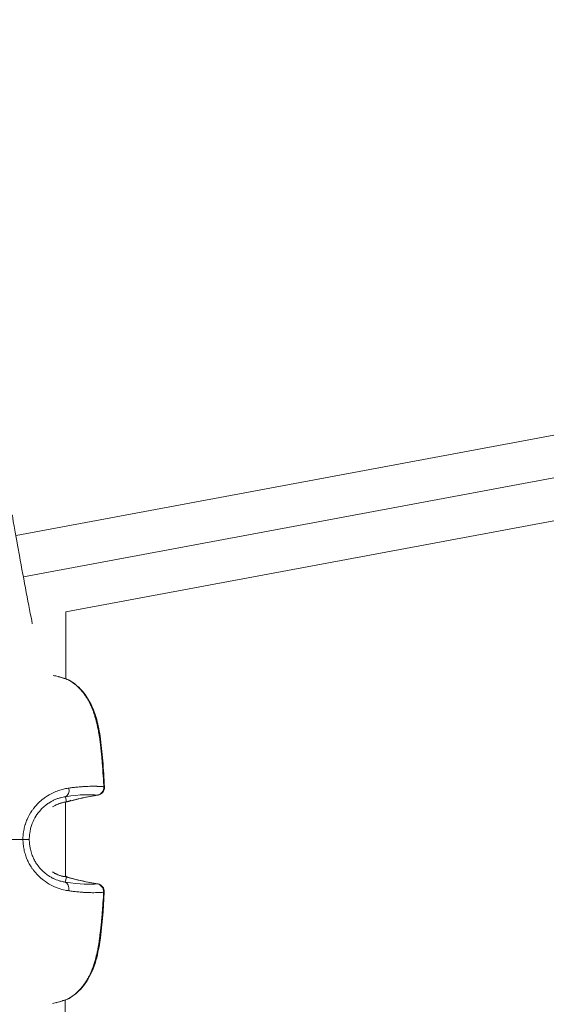
# Model space of a CAD drawing. Units: millimetres. Extents: x -25359 to 22239, y -4779 to 3467.
# Drawn here: x -21306 to -21206, y -38 to 150 of the extents above; entities that cross this region are included whole.
import ezdxf

# ---------------------------------------------------------------- set-up
doc = ezdxf.new("R2010")
doc.units = ezdxf.units.MM
doc.header["$MEASUREMENT"] = 0
doc.styles.get("Standard").update_dxf_attribs({"font": 'arial.ttf'})
doc.dimstyles.get("Standard").update_dxf_attribs({"dimtxt": 0.18, "dimasz": 0.18, "dimexe": 0.18, "dimexo": 0.0625, "dimgap": 0.09, "dimtad": 0, "dimtih": 1, "dimtoh": 1, "dimdec": 4, "dimzin": 0, "dimdsep": 46, "dimtxsty": 'Standard', "dimcen": 0.09, "dimadec": 0, "dimazin": 0, "dimtfac": 1, "dimtdec": 4, "dimtofl": 0, "dimtmove": 0, "dimatfit": 3, "dimfxl": 1, "dimtolj": 1, "dimtzin": 0, "dimarcsym": 0})

# ---------------------------------------------------------------- blocks, each defined once
blk = doc.blocks.new('*D3')
at = {"color": 0, "lineweight": -2, "transparency": 16777216}
for p, q in [((-24713.63, 1896.34), (-24713.63, 1956.52)), ((-24513.63, 1956.34), (-9131.89, 1956.34)), ((-8931.89, 1896.34), (-8931.89, 1956.52))]:
    blk.add_line(p, q, dxfattribs=at)
at = {"color": 0, "transparency": 16777216}
for points in [[(-24513.63, 1989.67), (-24513.63, 1923.01), (-24713.63, 1956.34)], [(-9131.89, 1989.67), (-9131.89, 1923.01), (-8931.89, 1956.34)]]:
    blk.add_solid(points, dxfattribs=at)
at = {"layer": 'Defpoints', "color": 0, "transparency": 16777216}
for p in [(-8931.89, 1956.34), (-24713.63, -17.88), (-8931.89, -363.1)]:
    blk.add_point(p, dxfattribs=at)
at = {"color": 0, "lineweight": 15, "transparency": 16777216, "insert": (-16822.76, 2260.57), "char_height": 400, "attachment_point": 5}
blk.add_mtext('\\A1;1580', dxfattribs=at)
blk = doc.blocks.new('*D4')
at = {"color": 0, "lineweight": -2, "transparency": 16777216}
for p, q in [((-24731.98, 1861.89), (-24792.16, 1861.89)), ((-24791.98, 1661.89), (-24791.98, -4101.72)), ((-24731.98, -4301.72), (-24792.16, -4301.72))]:
    blk.add_line(p, q, dxfattribs=at)
at = {"color": 0, "transparency": 16777216}
for points in [[(-24825.31, 1661.89), (-24758.65, 1661.89), (-24791.98, 1861.89)], [(-24825.31, -4101.72), (-24758.65, -4101.72), (-24791.98, -4301.72)]]:
    blk.add_solid(points, dxfattribs=at)
at = {"layer": 'Defpoints', "color": 0, "transparency": 16777216}
for p in [(-12446.73, 1861.89), (-24791.98, -4301.72), (-17695.37, -4301.72)]:
    blk.add_point(p, dxfattribs=at)
at = {"color": 0, "lineweight": 15, "transparency": 16777216, "insert": (-25096.21, -1219.91), "char_height": 400, "attachment_point": 5, "rotation": 90}
blk.add_mtext('\\A1;620', dxfattribs=at)

msp = doc.modelspace()

# ---------------------------------------------------------------- linework, layer by layer
at = {"color": 0, "linetype": 'Continuous', "lineweight": 0}
for p, q in [((-21056.87441, 97.92412), (-21306.54984, 51.28126)), ((-21305.14767, 43.41731), (-21039.94147, 92.96153)), ((-21047.87452, 83.32862), (-21297.09368, 36.771)), ((-21297.11812, 24.0018), (-21297.09349, 36.77104)), ((-21297.11816, 23.98032), (-21297.11816, 23.98036)), ((-21297.1909, -13.72223), (-21297.16342, 0.52548)), ((-21296.94174, 0.56562), (-21297.18617, 1.54201)), ((-21297.1634, 0.53475), (-21297.1634, 0.53478)), ((-21297.16144, 1.55004), (-21297.16144, 1.55004)), ((-21296.69317, 0.62398), (-21296.1744, 0.88242)), ((-21296.71495, -13.82421), (-21297.23013, -13.55637)), ((-21296.96938, -13.76321), (-21297.21758, -14.73911)), ((-21297.73357, -295.00428), (-21297.23619, -37.19866)), ((-21297.23615, -37.17724), (-21297.23615, -37.17724))]:
    msp.add_line(p, q, dxfattribs=at)
for centre, start, end in [((-21297.15765, 22.40991), 58.5486354, 67.7154296), ((-21297.1401, 22.41075), 58.6182825, 67.6214256), ((-21291.26659, 3.33595), 279.3611323, 3.0321711), ((-21291.23301, 3.33674), 279.4638605, 3.0410903), ((-21297.19696, 2.03555), 277.5791622, 285.3321333), ((-21297.17941, 2.03623), 277.6118532, 285.2937356), ((-21297.23027, -15.23213), 74.4455363, 82.2020006), ((-21297.21272, -15.23145), 74.4864348, 82.1648166), ((-21291.30496, -16.55554), 356.7467944, 80.2884332), ((-21291.27139, -16.55475), 356.7377934, 80.4426439), ((-21297.26958, -35.60665), 292.0654442, 301.2292968), ((-21297.25203, -35.60581), 292.1555376, 301.1616283)]:
    msp.add_arc(centre, 1.5, start, end, dxfattribs=at)
at = {"color": 0, "linetype": 'Continuous', "lineweight": 0, "extrusion": (0, 0, -1)}
for centre, major_axis, ratio, start_param, end_param in [((-21305.08074, 43.41731), (-2.20364, 11.79593), 0.008223942, -2.430304599, -0.00683307), ((-21297.1401, 22.41075), (0.57109, 1.38703), 0.753881914, -0.186141134, -0.185943598), ((-21297.1401, 22.41075), (0.57109, 1.38703), 0.753881894, -0.103274855, 0), ((-21297.15765, 22.40991), (0.78266, 1.27963), 0.528747364, -0.106511444, 0.000000024), ((-21297.1794, 2.03623), (0.06058, -1.49457), 0.000018947, 0.000001111, 0.000098282), ((-21297.24946, 2.02676), (0.20334, -1.48615), 0.768573605, 0, 0.046961522), ((-21297.26733, 2.02607), (0.20249, -1.48627), 0.766211276, -0.109381988, -0.000009689), ((-21297.17941, 2.03623), (0.19869, -1.48678), 0.775588954, 0, 0.046771258), ((-21284.70287, -40.85423), (48.5246, 10.70764), 0.868442933, -1.630343103, -1.511235174), ((-21297.19696, 2.03555), (0.39662, -1.44661), 0.575138993, 0, 0.08585185), ((-21297.54881, -16.19829), (0.23693, 1.48117), 0.676082111, 0.09538959, 1.587661487), ((-21297.21272, -15.23145), (0.20449, 1.486), 0.775586212, -0.063576799, 0), ((-21284.57062, 27.60958), (48.48263, -10.89932), 0.868441851, 1.511158149, 1.630265175), ((-21297.23027, -15.23213), (0.40223, 1.44506), 0.575131952, -0.085889935, 0), ((-21297.25203, -35.60581), (0.36983, -1.44304), 0.000012971, 0.000001295, 0.000069172), ((-21297.25203, -35.60581), (0.56568, -1.38925), 0.753889929, 0, 0.091409453), ((-21297.26958, -35.60665), (0.7777, -1.28265), 0.528761661, -0.000000025, 0.106479157)]:
    msp.add_ellipse(centre, major_axis=major_axis, ratio=ratio, start_param=start_param, end_param=end_param, dxfattribs=at)
at = {"color": 0, "linetype": 'Continuous', "lineweight": 0}
for centre, major_axis, ratio, start_param, end_param in [((-21297.15765, 22.40991), (0.56881, 1.38797), 0.751625933, -0.1372635, 0), ((-21297.1401, 22.41075), (0.78111, 1.28058), 0.526064849, -0.118534615, 0), ((-21297.51176, 3.00246), (0.23126, -1.48207), 0.676078739, 0.0953463, 1.587620427), ((-21297.17941, 2.03623), (0.52516, -0.00104), 0.000001, 0.000084578, 0.000113367), ((-21291.26659, 3.33595), (-0.12663, -1.49465), 0.942031376, 0.210032982, 1.71433452), ((-21297.19696, 2.03555), (0.19784, -1.4869), 0.773257044, 0, 0.110850061), ((-21297.17941, 2.03623), (0.39565, -1.44688), 0.572198583, 0, 0.072794416), ((-21297.1794, 2.03623), (0.91686, -0.3639), 0.000014663, 0.000006262, 0.000050593), ((-21297.28274, -15.2217), (0.20913, 1.48535), 0.768570762, 0, 0.062736598), ((-21297.30061, -15.22239), (0.20817, 1.48549), 0.766214119, -0.109431816, -0.000008393), ((-21297.23027, -15.23213), (0.20352, 1.48613), 0.773259786, -0.110900579, 0), ((-21297.21272, -15.23145), (0.4012, 1.44535), 0.572205623, -0.084456636, 0), ((-21297.21271, -15.23145), (0.91821, 0.35843), 0.000014681, -0.000006254, 0.000038061), ((-21291.30496, -16.55554), (-0.121, 1.49511), 0.942030699, -1.714430114, -0.210129378), ((-21297.26958, -35.60665), (0.5635, -1.39013), 0.751617899, 0, 0.137218291), ((-21297.25203, -35.60581), (0.77618, -1.28357), 0.526050552, 0, 0.109481437)]:
    msp.add_ellipse(centre, major_axis=major_axis, ratio=ratio, start_param=start_param, end_param=end_param, dxfattribs=at)
for points, knots in [([(-21296.45139, 23.72631), (-21296.70308, 23.82994), (-21296.97254, 23.9313), (-21297.26018, 24.02965), (-21297.31242, 24.04751), (-21297.36526, 24.06527), (-21297.41871, 24.08292), (-21297.42667, 24.08555), (-21297.43464, 24.08817), (-21297.44263, 24.0908), (-21297.50081, 24.10991), (-21297.55949, 24.12884), (-21297.61867, 24.14756), (-21297.87415, 24.22839), (-21298.13892, 24.30566), (-21298.41316, 24.37928), (-21298.44758, 24.38852), (-21298.48215, 24.39771), (-21298.51687, 24.40683), (-21298.53522, 24.41166), (-21298.55362, 24.41646), (-21298.57206, 24.42126), (-21298.86866, 24.49834), (-21299.17591, 24.57121), (-21299.494, 24.63976)], [0.002742313666, 0.002742313666, 0.002742313666, 0.002742313666, 0.003982779631, 0.003982779631, 0.003982779631, 0.004208069264, 0.004208069264, 0.004208069264, 0.004241620296, 0.004241620296, 0.004241620296, 0.004486077141, 0.004486077141, 0.004486077141, 0.005541369148, 0.005541369148, 0.005541369148, 0.005673824862, 0.005673824862, 0.005673824862, 0.005743853228, 0.005743853228, 0.005743853228, 0.006870356154, 0.006870356154, 0.006870356154, 0.006870356154]), ([(-21298.7858, 24.50878), (-21298.17105, 24.35286), (-21297.59668, 24.17695), (-21296.9078, 23.92493), (-21296.74575, 23.86218), (-21296.58884, 23.79788)], [19.699086006, 19.699086006, 19.699086006, 19.699086006, 21.954249181, 21.954249181, 22.675563012, 22.675563012, 22.675563012, 22.675563012]), ([(-21297.11811, 24.00971), (-21297.09926, 24.00289), (-21297.08047, 23.99604), (-21296.89241, 23.92709), (-21296.72811, 23.86329), (-21296.56901, 23.79778)], [21.8617163326, 21.8617163326, 21.8617163326, 21.8617163326, 21.9427876619, 21.9427876619, 22.6762075695, 22.6762075695, 22.6762075695, 22.6762075695]), ([(-21289.85495, 3.43169), (-21289.86085, 3.53764), (-21289.86684, 3.64359), (-21289.87292, 3.74952), (-21289.9175, 4.52585), (-21289.96705, 5.30162), (-21290.02167, 6.07715), (-21290.02605, 6.13942), (-21290.03047, 6.20167), (-21290.03492, 6.26392), (-21290.03589, 6.2775), (-21290.03687, 6.29108), (-21290.03784, 6.30465), (-21290.06657, 6.705), (-21290.09669, 7.10526), (-21290.12847, 7.50522), (-21290.12892, 7.51085), (-21290.12937, 7.51648), (-21290.12982, 7.52212), (-21290.16216, 7.92857), (-21290.19622, 8.33511), (-21290.2323, 8.74138), (-21290.23881, 8.81475), (-21290.2454, 8.88811), (-21290.25205, 8.96146), (-21290.25844, 9.03196), (-21290.26489, 9.10245), (-21290.27141, 9.17294), (-21290.30937, 9.58313), (-21290.34952, 9.99281), (-21290.39279, 10.40215), (-21290.42228, 10.68112), (-21290.4532, 10.95993), (-21290.48585, 11.23852), (-21290.50986, 11.44339), (-21290.53482, 11.64816), (-21290.56086, 11.85266), (-21290.56843, 11.91211), (-21290.57609, 11.97155), (-21290.58385, 12.03096), (-21290.60598, 12.20041), (-21290.62889, 12.36959), (-21290.65268, 12.53846), (-21290.71724, 12.99676), (-21290.78834, 13.45275), (-21290.86817, 13.90571), (-21290.92069, 14.20374), (-21290.97701, 14.50043), (-21291.03778, 14.79534), (-21291.04131, 14.81249), (-21291.04486, 14.82962), (-21291.04842, 14.84676), (-21291.14876, 15.32926), (-21291.26105, 15.80621), (-21291.38918, 16.2783), (-21291.45624, 16.52538), (-21291.52782, 16.77139), (-21291.60429, 17.01559), (-21291.66176, 17.19912), (-21291.72201, 17.38162), (-21291.7852, 17.56278), (-21291.8072, 17.62587), (-21291.82958, 17.68883), (-21291.85233, 17.75164), (-21291.98876, 18.12832), (-21292.13886, 18.49996), (-21292.30115, 18.8585), (-21292.35, 18.96642), (-21292.39999, 19.07329), (-21292.45119, 19.17915), (-21292.59843, 19.4836), (-21292.75564, 19.77953), (-21292.92313, 20.06637), (-21293.01326, 20.22073), (-21293.1064, 20.37248), (-21293.20261, 20.52144), (-21293.26747, 20.62186), (-21293.33376, 20.72107), (-21293.40151, 20.81907), (-21293.47687, 20.92807), (-21293.55404, 21.03557), (-21293.63309, 21.14155), (-21293.64157, 21.15292), (-21293.65007, 21.16427), (-21293.65858, 21.17559), (-21293.79856, 21.36177), (-21293.94347, 21.54211), (-21294.09341, 21.71655), (-21294.22737, 21.8724), (-21294.36496, 22.02305), (-21294.50506, 22.16766), (-21294.69269, 22.36135), (-21294.88613, 22.54559), (-21295.08506, 22.7204), (-21295.51568, 23.09882), (-21295.97104, 23.43266), (-21296.45139, 23.72631)], [0, 0, 0, 0, 0.00031848606, 0.00031848606, 0.00031848606, 0.00265244529, 0.00265244529, 0.00265244529, 0.00283981849, 0.00283981849, 0.00283981849, 0.00288069309, 0.00288069309, 0.00288069309, 0.00408586886, 0.00408586886, 0.00408586886, 0.00410284345, 0.00410284345, 0.00410284345, 0.00532761178, 0.00532761178, 0.00532761178, 0.00554878999, 0.00554878999, 0.00554878999, 0.00576138619, 0.00576138619, 0.00576138619, 0.00699858346, 0.00699858346, 0.00699858346, 0.00784174708, 0.00784174708, 0.00784174708, 0.0084618202, 0.0084618202, 0.0084618202, 0.00864207928, 0.00864207928, 0.00864207928, 0.00915616445, 0.00915616445, 0.00915616445, 0.01055139592, 0.01055139592, 0.01055139592, 0.01146940614, 0.01146940614, 0.01146940614, 0.01152277237, 0.01152277237, 0.01152277237, 0.01302573051, 0.01302573051, 0.01302573051, 0.01381230667, 0.01381230667, 0.01381230667, 0.01440346547, 0.01440346547, 0.01440346547, 0.01460930094, 0.01460930094, 0.01460930094, 0.01584381201, 0.01584381201, 0.01584381201, 0.0162154146, 0.0162154146, 0.0162154146, 0.01728415856, 0.01728415856, 0.01728415856, 0.01785929661, 0.01785929661, 0.01785929661, 0.01824700787, 0.01824700787, 0.01824700787, 0.01867823037, 0.01867823037, 0.01867823037, 0.01872450511, 0.01872450511, 0.01872450511, 0.01948522406, 0.01948522406, 0.01948522406, 0.02016485165, 0.02016485165, 0.02016485165, 0.02107510829, 0.02107510829, 0.02107510829, 0.02304554475, 0.02304554475, 0.02304554475, 0.02304554475]), ([(-21296.37499, 23.68954), (-21295.5693, 23.19675), (-21294.80868, 22.57555), (-21293.50015, 21.13883), (-21292.93672, 20.3198), (-21292.01647, 18.5609), (-21291.65055, 17.61174), (-21291.20518, 16.10149), (-21291.06974, 15.55526), (-21290.8158, 14.36416), (-21290.70268, 13.71665), (-21290.37433, 11.51808), (-21290.22732, 9.95191), (-21289.9645, 6.73223), (-21289.85755, 5.07476), (-21289.76874, 3.41616)], [0, 0, 0, 0, 3.210342468, 3.210342468, 6.326072094, 6.326072094, 9.427725476, 9.427725476, 11.135521504, 11.135521504, 13.119302822, 13.119302822, 17.841037633, 17.841037633, 22.827998641, 22.827998641, 22.827998641, 22.827998641]), ([(-21296.35899, 23.69132), (-21295.55141, 23.19872), (-21294.78893, 22.57769), (-21293.47708, 21.14122), (-21292.91215, 20.32223), (-21291.98949, 18.56354), (-21291.6226, 17.61459), (-21291.17602, 16.10464), (-21291.0402, 15.55852), (-21290.78553, 14.36766), (-21290.67209, 13.72027), (-21290.34281, 11.52232), (-21290.19536, 9.95664), (-21289.93166, 6.73603), (-21289.8243, 5.07718), (-21289.73516, 3.41717)], [0, 0, 0, 0, 3.210838772, 3.210838772, 6.326972147, 6.326972147, 9.42819746, 9.42819746, 11.135711426, 11.135711426, 13.119148253, 13.119148253, 17.83946935, 17.83946935, 22.830642262, 22.830642262, 22.830642262, 22.830642262]), ([(-21305.27711, -6.58485), (-21305.2607, -6.10239), (-21305.21945, -5.62819), (-21305.14665, -5.16075), (-21305.12048, -4.99271), (-21305.09022, -4.82556), (-21305.05558, -4.65928), (-21304.99005, -4.34472), (-21304.90868, -4.03317), (-21304.81132, -3.72472), (-21304.80129, -3.69294), (-21304.79108, -3.66119), (-21304.78071, -3.62948), (-21304.69066, -3.35426), (-21304.58792, -3.08228), (-21304.47489, -2.81881), (-21304.22183, -2.22892), (-21303.91526, -1.67358), (-21303.55922, -1.15181), (-21303.45852, -1.00425), (-21303.35345, -0.85893), (-21303.24485, -0.71688), (-21303.16169, -0.60809), (-21303.07645, -0.50123), (-21302.98953, -0.39671), (-21302.78908, -0.1557), (-21302.58017, 0.07249), (-21302.36371, 0.28858), (-21302.02805, 0.62365), (-21301.67438, 0.92971), (-21301.30504, 1.2081), (-21301.19801, 1.28877), (-21301.08968, 1.36711), (-21300.98012, 1.44315), (-21300.49247, 1.78159), (-21299.99235, 2.06583), (-21299.49016, 2.30168), (-21299.40162, 2.34326), (-21299.31296, 2.38336), (-21299.22421, 2.42201), (-21299.06128, 2.49298), (-21298.89809, 2.55905), (-21298.73475, 2.62046), (-21298.65836, 2.64919), (-21298.58187, 2.67691), (-21298.5054, 2.70361), (-21298.32934, 2.7651), (-21298.15342, 2.82118), (-21297.97908, 2.87178), (-21297.70467, 2.95143), (-21297.43356, 3.01783), (-21297.16606, 3.07242), (-21296.94607, 3.11731), (-21296.72859, 3.15416), (-21296.5138, 3.18372)], [0.00000083674, 0.00000083674, 0.00000083674, 0.00000083674, 0.00142022914, 0.00142022914, 0.00142022914, 0.00193047167, 0.00193047167, 0.00193047167, 0.00289570751, 0.00289570751, 0.00289570751, 0.00299517467, 0.00299517467, 0.00299517467, 0.00385850641, 0.00385850641, 0.00385850641, 0.00579141502, 0.00579141502, 0.00579141502, 0.0063380509, 0.0063380509, 0.0063380509, 0.00675665086, 0.00675665086, 0.00675665086, 0.00772188669, 0.00772188669, 0.00772188669, 0.00921862976, 0.00921862976, 0.00921862976, 0.00965235837, 0.00965235837, 0.00965235837, 0.01158283004, 0.01158283004, 0.01158283004, 0.01192320059, 0.01192320059, 0.01192320059, 0.01254806588, 0.01254806588, 0.01254806588, 0.01284032504, 0.01284032504, 0.01284032504, 0.01351330171, 0.01351330171, 0.01351330171, 0.01457259865, 0.01457259865, 0.01457259865, 0.01544377339, 0.01544377339, 0.01544377339, 0.01544377339]), ([(-21296.5138, 3.18372), (-21296.21623, 3.22468), (-21295.92813, 3.26099), (-21295.64907, 3.29324), (-21295.52254, 3.30786), (-21295.39787, 3.32165), (-21295.27501, 3.33464), (-21294.95765, 3.36822), (-21294.65234, 3.39656), (-21294.35838, 3.42028), (-21294.12012, 3.4395), (-21293.8893, 3.45567), (-21293.6657, 3.46913), (-21293.27107, 3.49287), (-21292.89842, 3.50847), (-21292.54665, 3.51703), (-21292.46648, 3.51899), (-21292.38734, 3.52058), (-21292.30929, 3.52183), (-21292.11908, 3.52487), (-21291.9353, 3.52585), (-21291.75872, 3.52502), (-21291.74402, 3.52495), (-21291.72936, 3.52487), (-21291.71476, 3.52478), (-21291.52554, 3.52356), (-21291.34434, 3.52026), (-21291.17058, 3.51513), (-21291.13055, 3.51395), (-21291.09091, 3.51268), (-21291.05166, 3.5113), (-21290.9213, 3.50675), (-21290.79522, 3.50117), (-21290.67317, 3.49463), (-21290.59411, 3.4904), (-21290.51673, 3.48576), (-21290.44097, 3.48076), (-21290.36545, 3.47578), (-21290.29154, 3.47043), (-21290.21918, 3.46471), (-21290.14709, 3.45901), (-21290.07652, 3.45297), (-21290.00744, 3.44658), (-21289.973, 3.44339), (-21289.93892, 3.44012), (-21289.90521, 3.43677), (-21289.88837, 3.43509), (-21289.87161, 3.4334), (-21289.85495, 3.43169)], [0, 0, 0, 0, 0.001204767, 0.001204767, 0.001204767, 0.00175101859, 0.00175101859, 0.00175101859, 0.00316202763, 0.00316202763, 0.00316202763, 0.00430566882, 0.00430566882, 0.00430566882, 0.00632405527, 0.00632405527, 0.00632405527, 0.0067840368, 0.0067840368, 0.0067840368, 0.00790506908, 0.00790506908, 0.00790506908, 0.00799840263, 0.00799840263, 0.00799840263, 0.00920751643, 0.00920751643, 0.00920751643, 0.0094860829, 0.0094860829, 0.0094860829, 0.01041121354, 0.01041121354, 0.01041121354, 0.0110105646, 0.0110105646, 0.0110105646, 0.01160795571, 0.01160795571, 0.01160795571, 0.01220317402, 0.01220317402, 0.01220317402, 0.01249990404, 0.01249990404, 0.01249990404, 0.01264811053, 0.01264811053, 0.01264811053, 0.01264811053]), ([(-21297.18617, 1.54201), (-21297.47811, 1.50044), (-21297.78577, 1.43855), (-21298.10203, 1.35227), (-21298.19132, 1.32791), (-21298.2812, 1.30167), (-21298.37166, 1.27343), (-21298.57376, 1.21036), (-21298.77895, 1.13716), (-21298.98362, 1.05399), (-21299.18665, 0.97149), (-21299.38988, 0.87899), (-21299.59269, 0.77569), (-21299.794, 0.67315), (-21299.99492, 0.55997), (-21300.19477, 0.43517), (-21300.39324, 0.31123), (-21300.59169, 0.17503), (-21300.78553, 0.02835), (-21300.90982, -0.0657), (-21301.03207, -0.16386), (-21301.15212, -0.26622), (-21301.40304, -0.48016), (-21301.64438, -0.71248), (-21301.87443, -0.96389), (-21302.21094, -1.33164), (-21302.52567, -1.74517), (-21302.7978, -2.18442), (-21303.06781, -2.62023), (-21303.2991, -3.08343), (-21303.48814, -3.57396), (-21303.58227, -3.81821), (-21303.66606, -4.07036), (-21303.73719, -4.32393), (-21303.77765, -4.46821), (-21303.81419, -4.61329), (-21303.84681, -4.75915), (-21303.87138, -4.86901), (-21303.89376, -4.9795), (-21303.91395, -5.09049), (-21303.94859, -5.28103), (-21303.97676, -5.47324), (-21303.99827, -5.66621), (-21304.03232, -5.97159), (-21304.04958, -6.27915), (-21304.05021, -6.58459)], [0, 0, 0, 0, 0.00132856143, 0.00132856143, 0.00132856143, 0.0017036281, 0.0017036281, 0.0017036281, 0.00254152289, 0.00254152289, 0.00254152289, 0.00337270024, 0.00337270024, 0.00337270024, 0.00419769353, 0.00419769353, 0.00419769353, 0.00501700272, 0.00501700272, 0.00501700272, 0.00554231175, 0.00554231175, 0.00554231175, 0.0066402738, 0.0066402738, 0.0066402738, 0.00824630484, 0.00824630484, 0.00824630484, 0.00983977828, 0.00983977828, 0.00983977828, 0.01063319049, 0.01063319049, 0.01063319049, 0.0110846235, 0.0110846235, 0.0110846235, 0.01142463012, 0.01142463012, 0.01142463012, 0.01200834212, 0.01200834212, 0.01200834212, 0.01293206075, 0.01293206075, 0.01293206075, 0.01293206075]), ([(-21299.63506, -0.41868), (-21299.46973, -0.31281), (-21299.30379, -0.2165), (-21299.13908, -0.12969), (-21299.07791, -0.09744), (-21299.01696, -0.06652), (-21298.95619, -0.03683), (-21298.81662, 0.03137), (-21298.67775, 0.09312), (-21298.54112, 0.1486), (-21298.49974, 0.1654), (-21298.45852, 0.18164), (-21298.41756, 0.1973), (-21298.24067, 0.26493), (-21298.06733, 0.3223), (-21297.89942, 0.37058), (-21297.82978, 0.39061), (-21297.76098, 0.40909), (-21297.69322, 0.4261), (-21297.42426, 0.49364), (-21297.17113, 0.53825), (-21296.94174, 0.56562)], [0.018794965329, 0.018794965329, 0.018794965329, 0.018794965329, 0.019457043768, 0.019457043768, 0.019457043768, 0.019702968321, 0.019702968321, 0.019702968321, 0.020267753925, 0.020267753925, 0.020267753925, 0.020438801709, 0.020438801709, 0.020438801709, 0.021177433058, 0.021177433058, 0.021177433058, 0.02148381916, 0.02148381916, 0.02148381916, 0.022699884396, 0.022699884396, 0.022699884396, 0.022699884396]), ([(-21297.06483, 0.53981), (-21297.50759, 0.47948), (-21298.05063, 0.35072), (-21298.83934, 0.01715), (-21299.05312, -0.08583), (-21299.26874, -0.20546)], [0, 0, 0, 0, 2.431342539, 2.431342539, 3.294806929, 3.294806929, 3.294806929, 3.294806929]), ([(-21291.0226, 1.85593), (-21291.02966, 1.8548), (-21291.03681, 1.85374), (-21291.0438, 1.85289), (-21291.06123, 1.85077), (-21291.07785, 1.8496), (-21291.09688, 1.84928)], [1.4590042112, 1.4590042112, 1.4590042112, 1.4590042112, 1.4877548498, 1.4877548498, 1.4877548498, 1.5595296096, 1.5595296096, 1.5595296096, 1.5595296096]), ([(-21305.27714, -6.5857), (-21305.67496, -6.58505), (-21306.07613, -6.58434), (-21306.48025, -6.5836), (-21306.50942, -6.58354), (-21306.5386, -6.58349), (-21306.56779, -6.58344), (-21307.02856, -6.58258), (-21307.49296, -6.58163), (-21307.96056, -6.58055), (-21308.4316, -6.57947), (-21308.90593, -6.57828), (-21309.38327, -6.57697), (-21309.83784, -6.57572), (-21310.2952, -6.5744), (-21310.75501, -6.57286), (-21310.81739, -6.57266), (-21310.87981, -6.57244), (-21310.94227, -6.57223)], [0.0000029505, 0.0000029505, 0.0000029505, 0.0000029505, 0.1072591793, 0.1072591793, 0.1072591793, 0.1149995037, 0.1149995037, 0.1149995037, 0.2371637286, 0.2371637286, 0.2371637286, 0.3602286711, 0.3602286711, 0.3602286711, 0.477423238, 0.477423238, 0.477423238, 0.4933209072, 0.4933209072, 0.4933209072, 0.4933209072]), ([(-21296.55155, -16.38343), (-21296.76648, -16.35301), (-21296.9837, -16.31545), (-21297.20294, -16.26999), (-21297.64162, -16.17904), (-21298.08806, -16.05671), (-21298.54002, -15.89674), (-21298.77804, -15.81249), (-21299.01759, -15.7178), (-21299.25839, -15.61169), (-21299.34319, -15.57432), (-21299.42813, -15.53555), (-21299.5132, -15.49533), (-21300.02046, -15.25547), (-21300.5171, -14.97014), (-21300.99619, -14.63617), (-21301.10992, -14.55689), (-21301.22271, -14.47486), (-21301.33446, -14.38998), (-21301.69341, -14.11733), (-21302.04141, -13.81535), (-21302.37546, -13.4807), (-21302.69419, -13.16139), (-21302.99213, -12.82018), (-21303.2669, -12.45793), (-21303.36975, -12.32234), (-21303.46935, -12.18381), (-21303.56561, -12.04237), (-21303.74231, -11.78272), (-21303.90786, -11.51304), (-21304.06142, -11.23295), (-21304.21499, -10.95286), (-21304.35704, -10.66089), (-21304.48319, -10.36503), (-21304.48527, -10.36015), (-21304.48735, -10.35526), (-21304.48942, -10.35038), (-21304.60231, -10.08443), (-21304.70316, -9.8143), (-21304.79175, -9.54005), (-21304.89876, -9.2088), (-21304.98785, -8.87158), (-21305.05878, -8.52823), (-21305.09437, -8.35599), (-21305.12537, -8.18183), (-21305.15158, -8.00646), (-21305.17352, -7.85965), (-21305.1921, -7.712), (-21305.20719, -7.56394), (-21305.2403, -7.23903), (-21305.25669, -6.91296), (-21305.27714, -6.5857)], [0, 0, 0, 0, 0.00087317055, 0.00087317055, 0.00087317055, 0.00262029336, 0.00262029336, 0.00262029336, 0.00354040974, 0.00354040974, 0.00354040974, 0.00386442763, 0.00386442763, 0.00386442763, 0.00579664144, 0.00579664144, 0.00579664144, 0.00625535651, 0.00625535651, 0.00625535651, 0.00772885526, 0.00772885526, 0.00772885526, 0.00913480625, 0.00913480625, 0.00913480625, 0.00966106907, 0.00966106907, 0.00966106907, 0.01062717598, 0.01062717598, 0.01062717598, 0.01159328288, 0.01159328288, 0.01159328288, 0.01160922605, 0.01160922605, 0.01160922605, 0.01247715865, 0.01247715865, 0.01247715865, 0.0135254967, 0.0135254967, 0.0135254967, 0.01405136972, 0.01405136972, 0.01405136972, 0.0144916036, 0.0144916036, 0.0144916036, 0.01545771051, 0.01545771051, 0.01545771051, 0.01545771051]), ([(-21304.05021, -6.58459), (-21304.06209, -6.58469), (-21304.10163, -6.58472), (-21304.16672, -6.58469), (-21304.2318, -6.58466), (-21304.32239, -6.58458), (-21304.43358, -6.58445), (-21304.54478, -6.58432), (-21304.67653, -6.58414), (-21304.82172, -6.58392), (-21304.96342, -6.5837), (-21305.11785, -6.58344), (-21305.27705, -6.58315)], [1.658062835, 1.658062835, 1.658062835, 1.658062835, 1.989713092, 1.989713092, 1.989713092, 2.321362188, 2.321362188, 2.321362188, 2.653010259, 2.653010259, 2.653010259, 2.976669355, 2.976669355, 2.976669355, 2.976669355]), ([(-21304.05021, -6.58459), (-21304.05052, -6.73983), (-21304.04647, -6.89508), (-21304.0382, -7.04988), (-21304.0258, -7.28209), (-21304.0039, -7.51328), (-21303.97274, -7.74239), (-21303.95373, -7.88213), (-21303.93128, -8.02122), (-21303.90538, -8.15925), (-21303.88883, -8.24752), (-21303.87089, -8.33542), (-21303.85156, -8.42296), (-21303.77165, -8.7849), (-21303.66797, -9.14012), (-21303.54188, -9.48573), (-21303.52065, -9.54393), (-21303.49878, -9.60186), (-21303.47628, -9.65955), (-21303.38149, -9.90258), (-21303.27466, -10.14248), (-21303.15827, -10.37409), (-21303.04174, -10.60597), (-21302.9157, -10.82984), (-21302.78037, -11.04634), (-21302.70566, -11.16586), (-21302.62813, -11.28315), (-21302.54775, -11.39824), (-21302.33557, -11.70205), (-21302.10727, -11.98557), (-21301.86263, -12.2518), (-21301.69194, -12.43755), (-21301.51511, -12.61266), (-21301.33419, -12.77653), (-21301.27833, -12.82713), (-21301.22201, -12.87671), (-21301.16525, -12.92532), (-21301.03815, -13.03414), (-21300.90904, -13.13784), (-21300.77832, -13.23648), (-21300.58435, -13.38285), (-21300.38686, -13.5181), (-21300.18708, -13.64249), (-21299.9926, -13.76358), (-21299.79695, -13.8738), (-21299.59939, -13.9746), (-21299.54218, -14.00379), (-21299.48504, -14.03207), (-21299.42796, -14.05947), (-21299.07965, -14.22668), (-21298.73037, -14.36274), (-21298.38881, -14.47018), (-21298.35647, -14.48035), (-21298.3242, -14.49027), (-21298.29199, -14.49994), (-21298.1989, -14.5279), (-21298.10645, -14.55374), (-21298.01483, -14.57753), (-21297.8774, -14.61323), (-21297.74184, -14.64433), (-21297.60876, -14.67114), (-21297.47568, -14.69795), (-21297.34508, -14.72047), (-21297.21758, -14.73911)], [0.00000000004, 0.00000000004, 0.00000000004, 0.00000000004, 0.00046468235, 0.00046468235, 0.00046468235, 0.00116170581, 0.00116170581, 0.00116170581, 0.00158685137, 0.00158685137, 0.00158685137, 0.00185872927, 0.00185872927, 0.00185872927, 0.00298296642, 0.00298296642, 0.00298296642, 0.00317226819, 0.00317226819, 0.00317226819, 0.00396975104, 0.00396975104, 0.00396975104, 0.00476816098, 0.00476816098, 0.00476816098, 0.00520894169, 0.00520894169, 0.00520894169, 0.00637244758, 0.00637244758, 0.00637244758, 0.00718424361, 0.00718424361, 0.00718424361, 0.00743491695, 0.00743491695, 0.00743491695, 0.00799616148, 0.00799616148, 0.00799616148, 0.00882896387, 0.00882896387, 0.00882896387, 0.00963971915, 0.00963971915, 0.00963971915, 0.00987449906, 0.00987449906, 0.00987449906, 0.01130717158, 0.01130717158, 0.01130717158, 0.01144280185, 0.01144280185, 0.01144280185, 0.01183487754, 0.01183487754, 0.01183487754, 0.01242299109, 0.01242299109, 0.01242299109, 0.01301110463, 0.01301110463, 0.01301110463, 0.01301110463]), ([(-21296.96938, -13.76321), (-21297.25549, -13.72801), (-21297.5723, -13.66759), (-21297.91803, -13.56718), (-21298.08555, -13.51852), (-21298.26112, -13.45987), (-21298.43938, -13.39102), (-21298.61488, -13.32325), (-21298.79287, -13.24577), (-21298.97226, -13.1576), (-21299.03518, -13.12668), (-21299.09827, -13.09444), (-21299.16149, -13.06084), (-21299.27662, -12.99964), (-21299.39181, -12.93412), (-21299.507, -12.8639), (-21299.55727, -12.83326), (-21299.60761, -12.80167), (-21299.65795, -12.76915)], [0, 0, 0, 0, 0.001523238939, 0.001523238939, 0.001523238939, 0.002261345629, 0.002261345629, 0.002261345629, 0.002987994481, 0.002987994481, 0.002987994481, 0.003242840628, 0.003242840628, 0.003242840628, 0.003707006573, 0.003707006573, 0.003707006573, 0.003909607906, 0.003909607906, 0.003909607906, 0.003909607906]), ([(-21299.29318, -12.98333), (-21299.17066, -13.05193), (-21299.04884, -13.11508), (-21298.4859, -13.38627), (-21298.05711, -13.53113), (-21297.46887, -13.67529), (-21297.27362, -13.71151), (-21297.09243, -13.7369)], [19.116981718, 19.116981718, 19.116981718, 19.116981718, 19.610317492, 19.610317492, 21.429223261, 21.429223261, 22.420746523, 22.420746523, 22.420746523, 22.420746523]), ([(-21296.56841, -36.92576), (-21296.08678, -36.63389), (-21295.63012, -36.30178), (-21295.19814, -35.92511), (-21294.99915, -35.7516), (-21294.8056, -35.56872), (-21294.61781, -35.37646), (-21294.4765, -35.2318), (-21294.33778, -35.08111), (-21294.20263, -34.92511), (-21294.05303, -34.75242), (-21293.9083, -34.57381), (-21293.76819, -34.3891), (-21293.75881, -34.37672), (-21293.74944, -34.36432), (-21293.74009, -34.35188), (-21293.66067, -34.24625), (-21293.58312, -34.13911), (-21293.50738, -34.03047), (-21293.43921, -33.93267), (-21293.3725, -33.83366), (-21293.30723, -33.73345), (-21293.21111, -33.58589), (-21293.11803, -33.43559), (-21293.02791, -33.28271), (-21292.85857, -32.99545), (-21292.69958, -32.69904), (-21292.55064, -32.39407), (-21292.49965, -32.28967), (-21292.44984, -32.1843), (-21292.40114, -32.07789), (-21292.2368, -31.71879), (-21292.08471, -31.34652), (-21291.94629, -30.96889), (-21291.92387, -30.90773), (-21291.9018, -30.84641), (-21291.88008, -30.78497), (-21291.81562, -30.60262), (-21291.75416, -30.41889), (-21291.6955, -30.23409), (-21291.61806, -29.99011), (-21291.54551, -29.74428), (-21291.47747, -29.49736), (-21291.34788, -29.02708), (-21291.23401, -28.55184), (-21291.132, -28.07096), (-21291.1281, -28.05257), (-21291.12421, -28.03417), (-21291.12035, -28.01577), (-21291.05848, -27.72126), (-21291.00103, -27.42489), (-21290.94737, -27.12714), (-21290.86579, -26.67444), (-21290.79291, -26.21865), (-21290.7266, -25.76075), (-21290.70222, -25.59238), (-21290.67872, -25.42371), (-21290.65599, -25.25482), (-21290.64792, -25.19488), (-21290.63996, -25.13492), (-21290.63208, -25.07495), (-21290.60527, -24.87068), (-21290.57955, -24.66614), (-21290.55476, -24.46149), (-21290.52101, -24.1829), (-21290.489, -23.90408), (-21290.45843, -23.6251), (-21290.41363, -23.21638), (-21290.37194, -22.80731), (-21290.33244, -22.39772), (-21290.3256, -22.32681), (-21290.31883, -22.25589), (-21290.31212, -22.18495), (-21290.3052, -22.11179), (-21290.29835, -22.03861), (-21290.29157, -21.96541), (-21290.25391, -21.55916), (-21290.21827, -21.15259), (-21290.18434, -20.74609), (-21290.18389, -20.74063), (-21290.18343, -20.73516), (-21290.18298, -20.7297), (-21290.14966, -20.32991), (-21290.11799, -19.92982), (-21290.08772, -19.52965), (-21290.08669, -19.51603), (-21290.08566, -19.50242), (-21290.08464, -19.48881), (-21290.07993, -19.4264), (-21290.07526, -19.36398), (-21290.07062, -19.30156), (-21290.01303, -18.52643), (-21289.9605, -17.75107), (-21289.91293, -16.97513), (-21289.90643, -16.86901), (-21289.90002, -16.76288), (-21289.89369, -16.65674)], [0, 0, 0, 0, 0.00196140647, 0.00196140647, 0.00196140647, 0.00286495731, 0.00286495731, 0.00286495731, 0.00354482968, 0.00354482968, 0.00354482968, 0.00429743596, 0.00429743596, 0.00429743596, 0.00434786181, 0.00434786181, 0.00434786181, 0.00477630552, 0.00477630552, 0.00477630552, 0.00516198979, 0.00516198979, 0.00516198979, 0.00572991462, 0.00572991462, 0.00572991462, 0.0067970803, 0.0067970803, 0.0067970803, 0.00716239327, 0.00716239327, 0.00716239327, 0.00839521452, 0.00839521452, 0.00839521452, 0.00859487192, 0.00859487192, 0.00859487192, 0.00918747935, 0.00918747935, 0.00918747935, 0.00996982256, 0.00996982256, 0.00996982256, 0.01145982923, 0.01145982923, 0.01145982923, 0.0115168145, 0.0115168145, 0.0115168145, 0.01242862707, 0.01242862707, 0.01242862707, 0.01381499284, 0.01381499284, 0.01381499284, 0.01432478654, 0.01432478654, 0.01432478654, 0.01450570734, 0.01450570734, 0.01450570734, 0.01512192909, 0.01512192909, 0.01512192909, 0.01596079468, 0.01596079468, 0.01596079468, 0.01718974385, 0.01718974385, 0.01718974385, 0.0174025178, 0.0174025178, 0.0174025178, 0.01762199347, 0.01762199347, 0.01762199347, 0.01884022201, 0.01884022201, 0.01884022201, 0.01885660233, 0.01885660233, 0.01885660233, 0.02005470116, 0.02005470116, 0.02005470116, 0.0200954578, 0.0200954578, 0.0200954578, 0.02028230046, 0.02028230046, 0.02028230046, 0.02260235506, 0.02260235506, 0.02260235506, 0.02291965847, 0.02291965847, 0.02291965847, 0.02291965847]), ([(-21289.89369, -16.65674), (-21289.91033, -16.65839), (-21289.92706, -16.66001), (-21289.94387, -16.66162), (-21289.9776, -16.66485), (-21290.01168, -16.66799), (-21290.04613, -16.67105), (-21290.11524, -16.67718), (-21290.18583, -16.68296), (-21290.25794, -16.68838), (-21290.33031, -16.69383), (-21290.40424, -16.6989), (-21290.47977, -16.7036), (-21290.55555, -16.70831), (-21290.63294, -16.71266), (-21290.71201, -16.71659), (-21290.83413, -16.72267), (-21290.96028, -16.72778), (-21291.0907, -16.73184), (-21291.1299, -16.73306), (-21291.16949, -16.73418), (-21291.20947, -16.73521), (-21291.38324, -16.73968), (-21291.56444, -16.74229), (-21291.75364, -16.74279), (-21291.76832, -16.74283), (-21291.78304, -16.74286), (-21291.79781, -16.74287), (-21291.97432, -16.74303), (-21292.15802, -16.74135), (-21292.34813, -16.73759), (-21292.42625, -16.73605), (-21292.50546, -16.73415), (-21292.58571, -16.73189), (-21292.93734, -16.72199), (-21293.30983, -16.70497), (-21293.70423, -16.67974), (-21293.92789, -16.66543), (-21294.15875, -16.64836), (-21294.39705, -16.62822), (-21294.69079, -16.6034), (-21294.99583, -16.57391), (-21295.3129, -16.53914), (-21295.43586, -16.52566), (-21295.56063, -16.51138), (-21295.68725, -16.49625), (-21295.96619, -16.46294), (-21296.25414, -16.42552), (-21296.55155, -16.38343)], [0.00111875366, 0.00111875366, 0.00111875366, 0.00111875366, 0.001267526, 0.001267526, 0.001267526, 0.0015659873, 0.0015659873, 0.0015659873, 0.00216467841, 0.00216467841, 0.00216467841, 0.00276555497, 0.00276555497, 0.00276555497, 0.00336840293, 0.00336840293, 0.00336840293, 0.00429932845, 0.00429932845, 0.00429932845, 0.00457912316, 0.00457912316, 0.00457912316, 0.0057952919, 0.0057952919, 0.0057952919, 0.00588961584, 0.00588961584, 0.00588961584, 0.00701674172, 0.00701674172, 0.00701674172, 0.00747990324, 0.00747990324, 0.00747990324, 0.00950955773, 0.00950955773, 0.00950955773, 0.01066047803, 0.01066047803, 0.01066047803, 0.01207909955, 0.01207909955, 0.01207909955, 0.0126292236, 0.0126292236, 0.0126292236, 0.01384105282, 0.01384105282, 0.01384105282, 0.01384105282]), ([(-21289.80742, -16.64153), (-21289.99851, -19.96965), (-21290.20002, -23.31314), (-21290.83613, -27.25425), (-21290.9617, -27.91807), (-21291.45696, -30.05032), (-21291.94969, -31.50408), (-21293.19221, -33.78781), (-21293.86878, -34.69884), (-21295.21031, -36.01067), (-21295.83605, -36.49165), (-21296.49188, -36.8893)], [0, 0, 0, 0, 10.008870817, 10.008870817, 12.048864886, 12.048864886, 16.652758291, 16.652758291, 20.206115195, 20.206115195, 22.813209606, 22.813209606, 22.813209606, 22.813209606]), ([(-21289.77387, -16.64096), (-21289.96546, -19.96909), (-21290.16748, -23.31259), (-21290.80528, -27.25365), (-21290.93117, -27.91743), (-21291.42769, -30.04965), (-21291.92167, -31.50342), (-21293.16711, -33.78702), (-21293.84519, -34.69793), (-21295.19015, -36.01019), (-21295.81791, -36.49152), (-21296.47585, -36.88938)], [0, 0, 0, 0, 10.00887171, 10.00887171, 12.048742963, 12.048742963, 16.652654457, 16.652654457, 20.205771873, 20.205771873, 22.815514574, 22.815514574, 22.815514574, 22.815514574]), ([(-21289.80737, -16.64067), (-21289.80739, -16.64087), (-21289.80742, -16.64107), (-21289.80748, -16.64127), (-21289.80951, -16.64837), (-21289.84116, -16.65376), (-21289.8937, -16.65674)], [0.0077242306, 0.0077242306, 0.0077242306, 0.0077242306, 0.0171656131, 0.0171656131, 0.0171656131, 0.3543723836, 0.3543723836, 0.3543723836, 0.3543723836]), ([(-21299.61452, -37.82755), (-21299.27359, -37.75545), (-21298.94632, -37.6786), (-21298.63217, -37.59725), (-21298.59884, -37.58862), (-21298.56565, -37.57994), (-21298.53261, -37.5712), (-21298.25722, -37.4984), (-21297.9921, -37.42209), (-21297.73722, -37.34252), (-21297.67078, -37.32178), (-21297.60504, -37.30081), (-21297.54, -37.27962), (-21297.48567, -37.26191), (-21297.43177, -37.24404), (-21297.37835, -37.22601), (-21297.09305, -37.12969), (-21296.82122, -37.02873), (-21296.56841, -36.92576)], [0.019337610113, 0.019337610113, 0.019337610113, 0.019337610113, 0.020539039247, 0.020539039247, 0.020539039247, 0.020666526558, 0.020666526558, 0.020666526558, 0.021729140106, 0.021729140106, 0.021729140106, 0.022006113479, 0.022006113479, 0.022006113479, 0.022237490499, 0.022237490499, 0.022237490499, 0.023473187711, 0.023473187711, 0.023473187711, 0.023473187711])]:
    msp.add_open_spline(points, degree=3, knots=knots, dxfattribs=at)
for points in [[(-21291.09688, 1.84928), (-21292.38594, 1.96606), (-21294.31831, 1.9848), (-21297.18617, 1.54201)], [(-21290.98699, 1.85705), (-21290.95168, 1.8632), (-21290.91729, 1.87268), (-21290.88381, 1.88561)], [(-21289.85495, 3.43169), (-21289.80095, 3.42841), (-21289.77463, 3.4227), (-21289.76869, 3.41529)], [(-21289.76802, 3.40147), (-21289.74779, 3.40692), (-21289.735, 3.41192), (-21289.73512, 3.41632)], [(-21297.04612, 0.5406), (-21297.08453, 0.53535), (-21297.12364, 0.52959), (-21297.16342, 0.52331)], [(-21296.99912, 0.54865), (-21297.02086, 0.54576), (-21297.04277, 0.54281), (-21297.06483, 0.53981)], [(-21296.98071, 0.54945), (-21297.00235, 0.54656), (-21297.02416, 0.54361), (-21297.04612, 0.5406)], [(-21296.94174, 0.56562), (-21296.9187, 0.56871), (-21296.89584, 0.57174), (-21296.87314, 0.5747)], [(-21291.0226, 1.85592), (-21292.96092, 1.53487), (-21294.89039, 1.11259), (-21296.80034, 0.58894)], [(-21290.98854, 1.8568), (-21292.93272, 1.53564), (-21294.86804, 1.11321), (-21296.78375, 0.58935)], [(-21297.21758, -14.73911), (-21294.35144, -15.19288), (-21292.41901, -15.18147), (-21291.12952, -15.06954)], [(-21297.1909, -13.71857), (-21297.15111, -13.72503), (-21297.112, -13.73095), (-21297.07361, -13.73635)], [(-21297.09243, -13.7369), (-21297.07038, -13.73999), (-21297.04848, -13.74303), (-21297.02675, -13.746)], [(-21297.07361, -13.73635), (-21297.05165, -13.73944), (-21297.02986, -13.74248), (-21297.00823, -13.74545)], [(-21296.90082, -13.77255), (-21296.92351, -13.76949), (-21296.94636, -13.76638), (-21296.96938, -13.76321)], [(-21296.82804, -13.78707), (-21294.91977, -14.31823), (-21292.99156, -14.74806), (-21291.05413, -15.07666)], [(-21296.81152, -13.7861), (-21294.89784, -14.3173), (-21292.96418, -14.74715), (-21291.02124, -15.07576)], [(-21291.12952, -15.06954), (-21291.10304, -15.0701), (-21291.07629, -15.0727), (-21291.05177, -15.07707)], [(-21290.91005, -15.10846), (-21290.94721, -15.09349), (-21290.986, -15.08215), (-21291.02197, -15.07564)], [(-21289.77382, -16.64011), (-21289.77761, -16.63571), (-21289.79053, -16.63067), (-21289.80657, -16.62517)], [(-21296.70608, -36.99678), (-21297.35445, -37.2596), (-21298.09571, -37.49712), (-21298.90592, -37.69931)], [(-21296.68634, -36.99506), (-21296.86287, -37.06694), (-21297.04627, -37.13694), (-21297.23621, -37.20486)]]:
    msp.add_open_spline(points, degree=3, dxfattribs=at)

# ---------------------------------------------------------------- dimensions: what is measured, and where the dimension line sits
at = {"lineweight": 15}
dim = msp.add_linear_dim(base=(-8931.8859, 1956.34087), p1=(-24713.62643, -17.88306), p2=(-8931.8859, -363.10347), text='1580', dimstyle='Standard', override={"dimtxt": 400, "dimasz": 200, "dimgap": 100, "dimtad": 1, "dimtih": 0, "dimfxl": 60, "dimfxlon": 1}, dxfattribs=at)
dim.commit()
dim.dimension.update_dxf_attribs({"geometry": '*D3', "text_midpoint": (-16822.75617, 2260.57006)})
dim = msp.add_linear_dim(base=(-24791.97887, -4301.71526), p1=(-12446.73114, 1861.89294), p2=(-17695.37241, -4301.71526), angle=90, text='620', dimstyle='Standard', override={"dimtxt": 400, "dimasz": 200, "dimgap": 100, "dimtad": 1, "dimtih": 0, "dimfxl": 60, "dimfxlon": 1}, dxfattribs=at)
dim.commit()
dim.dimension.update_dxf_attribs({"geometry": '*D4', "text_midpoint": (-25096.20807, -1219.91116)})

doc.saveas('drawing.dxf')
